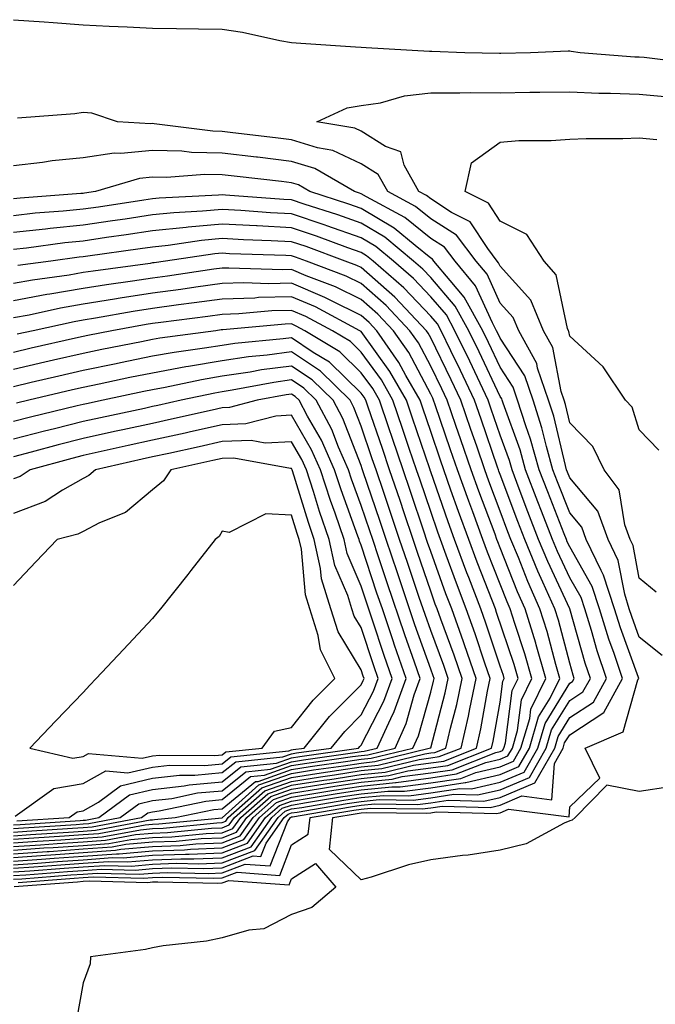
# Model space of a CAD drawing. Units: inches. Extents: x 947363 to 950003, y 7253018 to 7255658.
# Drawn here: x 948799 to 948890, y 7255285 to 7255427 of the extents above; entities that cross this region are included whole.
import ezdxf

# ---------------------------------------------------------------- set-up
doc = ezdxf.new("R2010")
doc.units = ezdxf.units.IN
doc.header["$MEASUREMENT"] = 0
doc.layers.add('Contour_94737253', color=7, linetype='Continuous', true_color=0xbb6a11)

msp = doc.modelspace()

# ---------------------------------------------------------------- linework, layer by layer
at = {"layer": 'Contour_94737253'}
for points in [[(948798.05, 7255426.63, 3204), (948802.47, 7255426.34, 3204), (948803.77, 7255426.2, 3204), (948808.05, 7255425.89, 3204), (948811.82, 7255425.69, 3204), (948814.38, 7255425.59, 3204), (948818.05, 7255425.39, 3204), (948821.48, 7255425.35, 3204), (948824.66, 7255425.31, 3204), (948828.05, 7255425.27, 3204), (948830.97, 7255424.84, 3204), (948836.35, 7255423.62, 3204), (948838.05, 7255423.34, 3204), (948839.36, 7255423.23, 3204), (948847.23, 7255422.74, 3204), (948848.05, 7255422.67, 3204), (948848.75, 7255422.62, 3204), (948857.87, 7255422.1, 3204), (948858.05, 7255422.09, 3204), (948858.21, 7255422.08, 3204), (948862.97, 7255421.92, 3204), (948867.95, 7255421.82, 3204), (948868.05, 7255421.82, 3204), (948868.14, 7255421.83, 3204), (948872.42, 7255421.92, 3204), (948877.84, 7255422.13, 3204), (948878.05, 7255422.13, 3204), (948878.24, 7255422.11, 3204), (948879.54, 7255421.92, 3204), (948887.43, 7255421.3, 3204), (948888.05, 7255421.29, 3204), (948888.75, 7255421.22, 3204), (948896.41, 7255420.28, 3204)], [(948890.46, 7255344.33, 3203), (948888.05, 7255346.35, 3203), (948887.15, 7255351.02, 3203), (948886.73, 7255351.92, 3203), (948885.95, 7255354.02, 3203), (948885.17, 7255359.04, 3203), (948882.99, 7255361.92, 3203), (948881.38, 7255365.25, 3203), (948878.05, 7255368.68, 3203), (948877.42, 7255371.3, 3203), (948877.23, 7255371.92, 3203), (948876.81, 7255373.16, 3203), (948875.62, 7255379.49, 3203), (948874.29, 7255381.92, 3203), (948872.45, 7255386.32, 3203), (948868.05, 7255391.18, 3203), (948867.82, 7255391.69, 3203), (948867.62, 7255391.92, 3203), (948866.25, 7255393.72, 3203), (948863.71, 7255397.58, 3203), (948861.04, 7255398.93, 3203), (948858.05, 7255400.86, 3203), (948857.46, 7255401.33, 3203), (948856.37, 7255401.92, 3203), (948854.26, 7255405.71, 3203), (948853.77, 7255407.64, 3203), (948851.57, 7255408.4, 3203), (948848.05, 7255410.58, 3203), (948847.14, 7255411.01, 3203), (948841.68, 7255411.92, 3203), (948846.03, 7255413.94, 3203), (948848.05, 7255414.27, 3203), (948850.82, 7255414.69, 3203), (948854.27, 7255415.7, 3203), (948858.05, 7255416.12, 3203), (948862.24, 7255416.11, 3203), (948863.83, 7255416.14, 3203), (948868.05, 7255416.13, 3203), (948872.32, 7255416.19, 3203), (948873.77, 7255416.2, 3203), (948878.05, 7255416.25, 3203), (948882.21, 7255416.08, 3203), (948883.89, 7255416.08, 3203), (948888.05, 7255415.92, 3203), (948891.73, 7255415.6, 3203)], [(948891.34, 7255335.21, 3204), (948888.05, 7255337.84, 3204), (948886.97, 7255340.84, 3204), (948886.62, 7255341.92, 3204), (948885.95, 7255344.02, 3204), (948885.01, 7255348.88, 3204), (948883.58, 7255351.92, 3204), (948882.08, 7255355.95, 3204), (948878.05, 7255360.76, 3204), (948877.72, 7255361.59, 3204), (948877.6, 7255361.92, 3204), (948877.42, 7255362.55, 3204), (948875.75, 7255369.62, 3204), (948875, 7255371.92, 3204), (948873.43, 7255376.54, 3204), (948873.31, 7255377.18, 3204), (948870.72, 7255381.92, 3204), (948869.93, 7255383.8, 3204), (948868.05, 7255385.88, 3204), (948866.16, 7255390.03, 3204), (948864.59, 7255391.92, 3204), (948861.76, 7255395.63, 3204), (948858.05, 7255398.02, 3204), (948855.89, 7255399.76, 3204), (948851.88, 7255401.92, 3204), (948850.51, 7255404.38, 3204), (948848.05, 7255405.9, 3204), (948843.96, 7255407.83, 3204), (948841.78, 7255408.19, 3204), (948838.05, 7255409.34, 3204), (948835.75, 7255409.62, 3204), (948829.6, 7255410.37, 3204), (948828.05, 7255410.55, 3204), (948826.71, 7255410.58, 3204), (948818.3, 7255411.67, 3204), (948818.05, 7255411.68, 3204), (948817.78, 7255411.65, 3204), (948813, 7255411.92, 3204), (948809.31, 7255413.18, 3204), (948808.05, 7255413.3, 3204), (948806.87, 7255413.1, 3204), (948798.62, 7255412.49, 3204)], [(948890.85, 7255364.72, 3202), (948888.05, 7255367.67, 3202), (948887.03, 7255370.9, 3202), (948886.06, 7255371.92, 3202), (948882.84, 7255376.71, 3202), (948878.05, 7255381.13, 3202), (948877.92, 7255381.79, 3202), (948877.85, 7255381.92, 3202), (948877.72, 7255382.25, 3202), (948876.08, 7255389.95, 3202), (948874.38, 7255391.92, 3202), (948871.88, 7255395.75, 3202), (948868.05, 7255397.66, 3202), (948866.36, 7255400.23, 3202), (948863.01, 7255401.92, 3202), (948863.92, 7255406.05, 3202), (948868.05, 7255409.02, 3202), (948870.73, 7255409.24, 3202), (948875.4, 7255409.27, 3202), (948878.05, 7255409.47, 3202), (948880.4, 7255409.57, 3202), (948885.7, 7255409.57, 3202), (948888.05, 7255409.65, 3202), (948890.58, 7255409.39, 3202)], [(948892.49, 7255316.36, 3205), (948888.05, 7255315.66, 3205), (948883.38, 7255316.59, 3205), (948878.84, 7255311.92, 3205), (948878.42, 7255311.55, 3205), (948878.05, 7255311.44, 3205), (948877.25, 7255311.12, 3205), (948871.8, 7255308.17, 3205), (948868.05, 7255307.26, 3205), (948863.43, 7255306.54, 3205), (948862.61, 7255306.48, 3205), (948858.05, 7255305.87, 3205), (948854.86, 7255305.11, 3205), (948849.5, 7255303.37, 3205), (948848.05, 7255302.96, 3205), (948843.48, 7255307.35, 3205), (948844, 7255311.92, 3205), (948847.46, 7255312.51, 3205), (948848.05, 7255312.6, 3205), (948848.8, 7255312.67, 3205), (948857.43, 7255312.54, 3205), (948858.05, 7255312.61, 3205), (948858.86, 7255312.73, 3205), (948867.47, 7255312.5, 3205), (948868.05, 7255312.62, 3205), (948869.26, 7255313.13, 3205), (948877.95, 7255312.02, 3205), (948878.05, 7255313.46, 3205), (948882.39, 7255317.58, 3205), (948880.25, 7255321.92, 3205), (948885.74, 7255324.23, 3205), (948887.86, 7255331.73, 3205), (948887.97, 7255331.92, 3205), (948887.93, 7255332.04, 3205), (948885.33, 7255339.2, 3205), (948884.49, 7255341.92, 3205), (948882.91, 7255346.78, 3205), (948882.55, 7255347.42, 3205), (948880.42, 7255351.92, 3205), (948879.78, 7255353.65, 3205), (948878.05, 7255355.72, 3205), (948876.3, 7255360.17, 3205), (948875.64, 7255361.92, 3205), (948874.69, 7255365.28, 3205), (948874.06, 7255367.93, 3205), (948872.79, 7255371.92, 3205), (948871.58, 7255375.45, 3205), (948868.05, 7255380.86, 3205), (948867.71, 7255381.58, 3205), (948867.54, 7255381.92, 3205), (948866.93, 7255383.04, 3205), (948864.51, 7255388.38, 3205), (948861.56, 7255391.92, 3205), (948860.04, 7255393.91, 3205), (948858.05, 7255395.19, 3205), (948854.32, 7255398.19, 3205), (948848.83, 7255401.14, 3205), (948848.05, 7255401.61, 3205), (948847.82, 7255401.69, 3205), (948847.09, 7255401.92, 3205), (948841.37, 7255405.24, 3205), (948838.05, 7255406.26, 3205), (948833.13, 7255406.84, 3205), (948832.99, 7255406.86, 3205), (948828.05, 7255407.45, 3205), (948823.67, 7255407.54, 3205), (948822.25, 7255407.72, 3205), (948818.05, 7255407.83, 3205), (948813.5, 7255407.37, 3205), (948812.54, 7255407.43, 3205), (948808.05, 7255406.77, 3205), (948803.63, 7255406.34, 3205), (948802.22, 7255406.09, 3205), (948798.05, 7255405.61, 3205)], [(948798.71, 7255302.58, 3206), (948806.77, 7255303.2, 3206), (948808.05, 7255303.29, 3206), (948809.52, 7255303.39, 3206), (948816.77, 7255303.2, 3206), (948818.05, 7255303.32, 3206), (948819.5, 7255303.37, 3206), (948826.77, 7255303.2, 3206), (948828.05, 7255303.25, 3206), (948830.2, 7255304.07, 3206), (948836.35, 7255303.62, 3206), (948838.05, 7255308, 3206), (948840.44, 7255309.53, 3206), (948840.71, 7255311.92, 3206), (948846.99, 7255312.98, 3206), (948848.05, 7255313.15, 3206), (948849.42, 7255313.29, 3206), (948856.81, 7255313.16, 3206), (948858.05, 7255313.33, 3206), (948859.71, 7255313.58, 3206), (948866.59, 7255313.38, 3206), (948868.05, 7255313.73, 3206), (948871.17, 7255315.04, 3206), (948875.49, 7255314.48, 3206), (948875.85, 7255319.72, 3206), (948877.1, 7255321.92, 3206), (948877.32, 7255322.65, 3206), (948878.05, 7255323.83, 3206), (948882.93, 7255327.04, 3206), (948885.66, 7255331.92, 3206), (948884.44, 7255335.53, 3206), (948883.69, 7255337.56, 3206), (948882.34, 7255341.92, 3206), (948881.29, 7255345.16, 3206), (948878.05, 7255350.83, 3206), (948877.7, 7255351.57, 3206), (948877.56, 7255351.92, 3206), (948877.25, 7255352.72, 3206), (948874.89, 7255358.76, 3206), (948873.67, 7255361.92, 3206), (948872.43, 7255366.3, 3206), (948871.74, 7255368.23, 3206), (948870.56, 7255371.92, 3206), (948869.92, 7255373.8, 3206), (948868.05, 7255376.66, 3206), (948866.36, 7255380.23, 3206), (948865.54, 7255381.92, 3206), (948862.89, 7255386.76, 3206), (948860.83, 7255389.14, 3206), (948858.52, 7255391.92, 3206), (948858.31, 7255392.18, 3206), (948858.05, 7255392.36, 3206), (948855.82, 7255394.15, 3206), (948852.8, 7255396.67, 3206), (948848.05, 7255399.5, 3206), (948846.26, 7255400.13, 3206), (948840.68, 7255401.92, 3206), (948839.02, 7255402.89, 3206), (948838.05, 7255403.18, 3206), (948836.62, 7255403.35, 3206), (948830.21, 7255404.08, 3206), (948828.05, 7255404.33, 3206), (948825.58, 7255404.39, 3206), (948820.06, 7255403.93, 3206), (948818.05, 7255403.99, 3206), (948816.17, 7255403.8, 3206), (948809.84, 7255401.92, 3206), (948808.28, 7255401.69, 3206), (948808.05, 7255401.66, 3206), (948807.76, 7255401.63, 3206), (948798.99, 7255400.98, 3206), (948798.05, 7255400.88, 3206)], [(948798.05, 7255303.05, 3207), (948799.27, 7255303.14, 3207), (948806.29, 7255303.68, 3207), (948808.05, 7255303.8, 3207), (948810.08, 7255303.95, 3207), (948816.18, 7255303.79, 3207), (948818.05, 7255303.95, 3207), (948820.16, 7255304.03, 3207), (948826.08, 7255303.89, 3207), (948828.05, 7255303.97, 3207), (948831.37, 7255305.24, 3207), (948834.99, 7255304.98, 3207), (948837.45, 7255311.32, 3207), (948837.87, 7255311.92, 3207), (948837.97, 7255312, 3207), (948838.05, 7255312.03, 3207), (948838.18, 7255312.05, 3207), (948846.51, 7255313.46, 3207), (948848.05, 7255313.71, 3207), (948850.03, 7255313.9, 3207), (948856.17, 7255313.8, 3207), (948858.05, 7255314.04, 3207), (948860.55, 7255314.42, 3207), (948865.7, 7255314.27, 3207), (948868.05, 7255314.83, 3207), (948873.05, 7255316.92, 3207), (948875.89, 7255321.92, 3207), (948876.38, 7255323.59, 3207), (948878.05, 7255326.3, 3207), (948881.45, 7255328.52, 3207), (948883.33, 7255331.92, 3207), (948882.01, 7255335.88, 3207), (948881.17, 7255338.8, 3207), (948880.2, 7255341.92, 3207), (948879.67, 7255343.54, 3207), (948878.05, 7255346.37, 3207), (948876.29, 7255350.16, 3207), (948875.57, 7255351.92, 3207), (948874, 7255355.97, 3207), (948873.46, 7255357.33, 3207), (948871.71, 7255361.92, 3207), (948870.91, 7255364.78, 3207), (948868.47, 7255371.5, 3207), (948868.33, 7255371.92, 3207), (948868.26, 7255372.13, 3207), (948868.05, 7255372.46, 3207), (948865.01, 7255378.88, 3207), (948863.54, 7255381.92, 3207), (948861.59, 7255385.46, 3207), (948858.05, 7255389.57, 3207), (948856.91, 7255390.78, 3207), (948855.59, 7255391.92, 3207), (948851.48, 7255395.35, 3207), (948848.05, 7255397.39, 3207), (948844.7, 7255398.57, 3207), (948839.85, 7255400.12, 3207), (948838.05, 7255400.73, 3207), (948836.92, 7255400.79, 3207), (948828.55, 7255401.42, 3207), (948828.05, 7255401.45, 3207), (948827.53, 7255401.4, 3207), (948819.02, 7255400.95, 3207), (948818.05, 7255400.86, 3207), (948816.8, 7255400.67, 3207), (948810.28, 7255399.69, 3207), (948808.05, 7255399.37, 3207), (948805.22, 7255399.09, 3207), (948801.18, 7255398.79, 3207), (948798.05, 7255398.44, 3207)], [(948798.05, 7255303.58, 3208), (948799.84, 7255303.71, 3208), (948805.81, 7255304.16, 3208), (948808.05, 7255304.31, 3208), (948810.64, 7255304.51, 3208), (948815.6, 7255304.37, 3208), (948818.05, 7255304.59, 3208), (948820.82, 7255304.69, 3208), (948825.38, 7255304.59, 3208), (948828.05, 7255304.69, 3208), (948832.54, 7255306.41, 3208), (948833.64, 7255306.33, 3208), (948834.38, 7255308.25, 3208), (948836.99, 7255311.92, 3208), (948837.55, 7255312.42, 3208), (948838.05, 7255312.59, 3208), (948838.85, 7255312.72, 3208), (948846.03, 7255313.94, 3208), (948848.05, 7255314.25, 3208), (948850.65, 7255314.52, 3208), (948855.54, 7255314.43, 3208), (948858.05, 7255314.76, 3208), (948861.4, 7255315.27, 3208), (948864.8, 7255315.17, 3208), (948868.05, 7255315.92, 3208), (948872.27, 7255317.7, 3208), (948874.67, 7255321.92, 3208), (948875.45, 7255324.52, 3208), (948878.05, 7255328.77, 3208), (948879.95, 7255330.02, 3208), (948881.02, 7255331.92, 3208), (948880.27, 7255334.14, 3208), (948878.06, 7255341.91, 3208), (948878.05, 7255341.92, 3208), (948874.89, 7255348.76, 3208), (948873.57, 7255351.92, 3208), (948872.03, 7255355.9, 3208), (948870.8, 7255359.17, 3208), (948869.76, 7255361.92, 3208), (948869.38, 7255363.25, 3208), (948868.05, 7255366.91, 3208), (948866.77, 7255370.64, 3208), (948866.34, 7255371.92, 3208), (948864.78, 7255375.19, 3208), (948863.67, 7255377.54, 3208), (948861.54, 7255381.92, 3208), (948860.31, 7255384.18, 3208), (948858.05, 7255386.78, 3208), (948855.56, 7255389.43, 3208), (948852.68, 7255391.92, 3208), (948850.15, 7255394.02, 3208), (948848.05, 7255395.28, 3208), (948843.14, 7255397.01, 3208), (948842.87, 7255397.1, 3208), (948838.05, 7255398.72, 3208), (948835.01, 7255398.88, 3208), (948830.76, 7255399.21, 3208), (948828.05, 7255399.35, 3208), (948825.22, 7255399.09, 3208), (948821.11, 7255398.86, 3208), (948818.05, 7255398.55, 3208), (948814.1, 7255397.97, 3208), (948812.27, 7255397.7, 3208), (948808.05, 7255397.1, 3208), (948803.35, 7255396.62, 3208), (948802.65, 7255396.52, 3208), (948798.05, 7255396.02, 3208)], [(948798.05, 7255304.1, 3209), (948800.39, 7255304.26, 3209), (948805.33, 7255304.64, 3209), (948808.05, 7255304.83, 3209), (948811.18, 7255305.05, 3209), (948815.01, 7255304.96, 3209), (948818.05, 7255305.23, 3209), (948821.48, 7255305.35, 3209), (948824.69, 7255305.28, 3209), (948828.05, 7255305.42, 3209), (948832.76, 7255307.21, 3209), (948836.1, 7255311.92, 3209), (948837.13, 7255312.84, 3209), (948838.05, 7255313.16, 3209), (948839.52, 7255313.39, 3209), (948845.55, 7255314.42, 3209), (948848.05, 7255314.8, 3209), (948851.25, 7255315.12, 3209), (948854.91, 7255315.06, 3209), (948858.05, 7255315.47, 3209), (948862.24, 7255316.11, 3209), (948863.91, 7255316.06, 3209), (948868.05, 7255317.03, 3209), (948871.5, 7255318.47, 3209), (948873.45, 7255321.92, 3209), (948874.51, 7255325.46, 3209), (948878.05, 7255331.23, 3209), (948878.47, 7255331.5, 3209), (948878.7, 7255331.92, 3209), (948878.54, 7255332.41, 3209), (948878.05, 7255334.13, 3209), (948876.42, 7255340.29, 3209), (948875.91, 7255341.92, 3209), (948874.2, 7255345.77, 3209), (948873.47, 7255347.34, 3209), (948871.58, 7255351.92, 3209), (948870.6, 7255354.47, 3209), (948868.05, 7255361.24, 3209), (948867.86, 7255361.73, 3209), (948867.8, 7255361.92, 3209), (948867.66, 7255362.31, 3209), (948865.31, 7255369.18, 3209), (948864.37, 7255371.92, 3209), (948862.33, 7255376.2, 3209), (948860.95, 7255379.02, 3209), (948859.54, 7255381.92, 3209), (948859.02, 7255382.89, 3209), (948858.05, 7255383.99, 3209), (948854.21, 7255388.08, 3209), (948849.77, 7255391.92, 3209), (948848.83, 7255392.7, 3209), (948848.05, 7255393.17, 3209), (948846.12, 7255393.85, 3209), (948841.63, 7255395.5, 3209), (948838.05, 7255396.71, 3209), (948833.1, 7255396.97, 3209), (948832.99, 7255396.98, 3209), (948828.05, 7255397.25, 3209), (948823.18, 7255396.79, 3209), (948822.87, 7255396.74, 3209), (948818.05, 7255396.25, 3209), (948814.28, 7255395.69, 3209), (948811.43, 7255395.3, 3209), (948808.05, 7255394.81, 3209), (948805.42, 7255394.55, 3209), (948799.92, 7255393.8, 3209), (948798.05, 7255393.59, 3209)], [(948798.05, 7255304.63, 3210), (948800.96, 7255304.83, 3210), (948804.85, 7255305.12, 3210), (948808.05, 7255305.35, 3210), (948811.74, 7255305.61, 3210), (948814.43, 7255305.54, 3210), (948818.05, 7255305.87, 3210), (948822.14, 7255306.01, 3210), (948824, 7255305.97, 3210), (948828.05, 7255306.14, 3210), (948832.23, 7255307.74, 3210), (948835.2, 7255311.92, 3210), (948836.71, 7255313.26, 3210), (948838.05, 7255313.73, 3210), (948840.2, 7255314.07, 3210), (948845.07, 7255314.9, 3210), (948848.05, 7255315.36, 3210), (948851.87, 7255315.74, 3210), (948854.27, 7255315.7, 3210), (948858.05, 7255316.19, 3210), (948863.02, 7255316.95, 3210), (948863.11, 7255316.98, 3210), (948868.05, 7255318.13, 3210), (948870.72, 7255319.25, 3210), (948872.24, 7255321.92, 3210), (948873.58, 7255326.39, 3210), (948875.24, 7255329.11, 3210), (948876.61, 7255331.92, 3210), (948876.03, 7255333.94, 3210), (948874.79, 7255338.66, 3210), (948873.77, 7255341.92, 3210), (948872.01, 7255345.88, 3210), (948870.67, 7255349.3, 3210), (948869.58, 7255351.92, 3210), (948869.15, 7255353.02, 3210), (948868.05, 7255355.97, 3210), (948866.41, 7255360.28, 3210), (948865.82, 7255361.92, 3210), (948864.67, 7255365.3, 3210), (948863.84, 7255367.71, 3210), (948862.41, 7255371.92, 3210), (948861, 7255374.87, 3210), (948858.05, 7255380.88, 3210), (948857.69, 7255381.56, 3210), (948857.44, 7255381.92, 3210), (948852.88, 7255386.75, 3210), (948848.05, 7255390.98, 3210), (948847.42, 7255391.3, 3210), (948845.76, 7255391.92, 3210), (948840.13, 7255394, 3210), (948838.05, 7255394.69, 3210), (948835.12, 7255394.85, 3210), (948831.12, 7255394.99, 3210), (948828.05, 7255395.15, 3210), (948825.09, 7255394.88, 3210), (948820.31, 7255394.18, 3210), (948818.05, 7255393.93, 3210), (948816.29, 7255393.68, 3210), (948808.76, 7255392.63, 3210), (948808.05, 7255392.54, 3210), (948807.49, 7255392.48, 3210), (948803.44, 7255391.92, 3210), (948798.7, 7255391.27, 3210)], [(948798.05, 7255305.14, 3211), (948801.52, 7255305.39, 3211), (948804.37, 7255305.6, 3211), (948808.05, 7255305.87, 3211), (948812.3, 7255306.17, 3211), (948813.84, 7255306.13, 3211), (948818.05, 7255306.51, 3211), (948822.81, 7255306.68, 3211), (948823.3, 7255306.67, 3211), (948828.05, 7255306.86, 3211), (948831.71, 7255308.26, 3211), (948834.31, 7255311.92, 3211), (948836.29, 7255313.68, 3211), (948838.05, 7255314.29, 3211), (948840.87, 7255314.74, 3211), (948844.59, 7255315.38, 3211), (948848.05, 7255315.9, 3211), (948852.48, 7255316.35, 3211), (948853.64, 7255316.33, 3211), (948858.05, 7255316.91, 3211), (948862.41, 7255317.56, 3211), (948864.54, 7255318.41, 3211), (948868.05, 7255319.23, 3211), (948869.94, 7255320.03, 3211), (948871.02, 7255321.92, 3211), (948872.29, 7255326.16, 3211), (948872.45, 7255327.52, 3211), (948874.62, 7255331.92, 3211), (948873.23, 7255336.74, 3211), (948873.15, 7255337.02, 3211), (948871.63, 7255341.92, 3211), (948870.53, 7255344.4, 3211), (948868.05, 7255350.72, 3211), (948867.71, 7255351.58, 3211), (948867.58, 7255351.92, 3211), (948867.31, 7255352.66, 3211), (948864.96, 7255358.83, 3211), (948863.86, 7255361.92, 3211), (948862.38, 7255366.25, 3211), (948861.68, 7255368.29, 3211), (948860.44, 7255371.92, 3211), (948859.67, 7255373.54, 3211), (948858.05, 7255376.84, 3211), (948856.29, 7255380.16, 3211), (948855.07, 7255381.92, 3211), (948851.66, 7255385.53, 3211), (948848.05, 7255388.7, 3211), (948845.89, 7255389.76, 3211), (948840.17, 7255391.92, 3211), (948838.63, 7255392.5, 3211), (948838.05, 7255392.68, 3211), (948837.24, 7255392.73, 3211), (948829.12, 7255392.99, 3211), (948828.05, 7255393.05, 3211), (948827.01, 7255392.96, 3211), (948819.93, 7255391.92, 3211), (948818.29, 7255391.68, 3211), (948818.05, 7255391.65, 3211), (948817.73, 7255391.6, 3211), (948809.49, 7255390.48, 3211), (948808.05, 7255390.26, 3211), (948806.04, 7255389.91, 3211), (948800.78, 7255389.19, 3211), (948798.05, 7255388.68, 3211)], [(948798.05, 7255305.67, 3212), (948802.08, 7255305.95, 3212), (948803.88, 7255306.09, 3212), (948808.05, 7255306.38, 3212), (948812.85, 7255306.72, 3212), (948813.26, 7255306.71, 3212), (948818.05, 7255307.14, 3212), (948822.66, 7255307.31, 3212), (948823.53, 7255307.4, 3212), (948828.05, 7255307.58, 3212), (948831.18, 7255308.79, 3212), (948833.41, 7255311.92, 3212), (948835.87, 7255314.1, 3212), (948838.05, 7255314.86, 3212), (948841.55, 7255315.42, 3212), (948844.11, 7255315.86, 3212), (948848.05, 7255316.46, 3212), (948853.01, 7255316.96, 3212), (948853.11, 7255316.98, 3212), (948858.05, 7255317.62, 3212), (948861.78, 7255318.19, 3212), (948865.98, 7255319.85, 3212), (948868.05, 7255320.34, 3212), (948869.16, 7255320.81, 3212), (948869.81, 7255321.92, 3212), (948870.55, 7255324.42, 3212), (948871.12, 7255328.85, 3212), (948872.62, 7255331.92, 3212), (948871.59, 7255335.46, 3212), (948870.14, 7255339.83, 3212), (948869.49, 7255341.92, 3212), (948869.05, 7255342.92, 3212), (948868.05, 7255345.46, 3212), (948866.23, 7255350.1, 3212), (948865.56, 7255351.92, 3212), (948864.09, 7255355.88, 3212), (948863.52, 7255357.39, 3212), (948861.89, 7255361.92, 3212), (948860.91, 7255364.78, 3212), (948858.69, 7255371.28, 3212), (948858.48, 7255371.92, 3212), (948858.34, 7255372.21, 3212), (948858.05, 7255372.8, 3212), (948854.9, 7255378.77, 3212), (948852.7, 7255381.92, 3212), (948850.44, 7255384.31, 3212), (948848.05, 7255386.4, 3212), (948844.36, 7255388.23, 3212), (948840.15, 7255389.82, 3212), (948838.05, 7255390.71, 3212), (948836.8, 7255390.67, 3212), (948829.04, 7255390.93, 3212), (948828.05, 7255390.9, 3212), (948826.87, 7255390.74, 3212), (948820.21, 7255389.76, 3212), (948818.05, 7255389.47, 3212), (948815.16, 7255389.03, 3212), (948811.44, 7255388.53, 3212), (948808.05, 7255387.98, 3212), (948803.29, 7255387.16, 3212), (948802.86, 7255387.11, 3212), (948798.05, 7255386.22, 3212)], [(948798.05, 7255306.19, 3213), (948802.64, 7255306.51, 3213), (948803.4, 7255306.57, 3213), (948808.05, 7255306.89, 3213), (948812.74, 7255307.23, 3213), (948813.51, 7255307.38, 3213), (948818.05, 7255307.78, 3213), (948822.04, 7255307.93, 3213), (948824.28, 7255308.15, 3213), (948828.05, 7255308.31, 3213), (948830.67, 7255309.3, 3213), (948832.52, 7255311.92, 3213), (948835.46, 7255314.51, 3213), (948838.05, 7255315.43, 3213), (948842.22, 7255316.09, 3213), (948843.64, 7255316.33, 3213), (948848.05, 7255317.01, 3213), (948852.51, 7255317.46, 3213), (948853.94, 7255317.81, 3213), (948858.05, 7255318.34, 3213), (948861.16, 7255318.81, 3213), (948867.42, 7255321.29, 3213), (948868.05, 7255321.43, 3213), (948868.39, 7255321.58, 3213), (948868.59, 7255321.92, 3213), (948868.81, 7255322.68, 3213), (948869.78, 7255330.19, 3213), (948870.63, 7255331.92, 3213), (948870.04, 7255333.91, 3213), (948867.54, 7255341.41, 3213), (948867.37, 7255341.92, 3213), (948866.94, 7255343.03, 3213), (948864.75, 7255348.62, 3213), (948863.53, 7255351.92, 3213), (948862.04, 7255355.91, 3213), (948860.97, 7255359, 3213), (948859.92, 7255361.92, 3213), (948859.45, 7255363.32, 3213), (948858.05, 7255367.41, 3213), (948856.91, 7255370.78, 3213), (948856.53, 7255371.92, 3213), (948854.49, 7255375.48, 3213), (948853.49, 7255377.36, 3213), (948850.33, 7255381.92, 3213), (948849.22, 7255383.09, 3213), (948848.05, 7255384.11, 3213), (948843.71, 7255386.26, 3213), (948842.84, 7255386.71, 3213), (948838.05, 7255388.75, 3213), (948834.79, 7255388.66, 3213), (948831.18, 7255388.79, 3213), (948828.05, 7255388.69, 3213), (948824.3, 7255388.17, 3213), (948822.12, 7255387.85, 3213), (948818.05, 7255387.3, 3213), (948813.39, 7255386.58, 3213), (948812.56, 7255386.43, 3213), (948808.05, 7255385.71, 3213), (948804.82, 7255385.15, 3213), (948800.3, 7255384.17, 3213), (948798.05, 7255383.75, 3213)], [(948798.05, 7255306.71, 3214), (948802.91, 7255307.06, 3214), (948803.2, 7255307.07, 3214), (948808.05, 7255307.41, 3214), (948812.26, 7255307.71, 3214), (948814.21, 7255308.08, 3214), (948818.05, 7255308.42, 3214), (948821.43, 7255308.54, 3214), (948825.03, 7255308.9, 3214), (948828.05, 7255309.03, 3214), (948830.14, 7255309.83, 3214), (948831.62, 7255311.92, 3214), (948835.04, 7255314.93, 3214), (948838.05, 7255315.99, 3214), (948842.89, 7255316.76, 3214), (948843.16, 7255316.81, 3214), (948848.05, 7255317.56, 3214), (948852.01, 7255317.96, 3214), (948854.76, 7255318.63, 3214), (948858.05, 7255319.06, 3214), (948860.54, 7255319.43, 3214), (948866.82, 7255321.92, 3214), (948867.05, 7255322.92, 3214), (948868.05, 7255328.51, 3214), (948868.44, 7255331.53, 3214), (948868.63, 7255331.92, 3214), (948868.5, 7255332.37, 3214), (948868.05, 7255333.71, 3214), (948866, 7255339.87, 3214), (948865.27, 7255341.92, 3214), (948863.55, 7255346.42, 3214), (948863.26, 7255347.13, 3214), (948861.5, 7255351.92, 3214), (948860.57, 7255354.44, 3214), (948858.05, 7255361.65, 3214), (948857.98, 7255361.85, 3214), (948857.96, 7255361.92, 3214), (948857.91, 7255362.06, 3214), (948855.45, 7255369.32, 3214), (948854.57, 7255371.92, 3214), (948852.2, 7255376.07, 3214), (948848.05, 7255381.79, 3214), (948847.98, 7255381.85, 3214), (948847.87, 7255381.92, 3214), (948841.47, 7255385.34, 3214), (948838.05, 7255386.79, 3214), (948833.3, 7255386.67, 3214), (948832.74, 7255386.61, 3214), (948828.05, 7255386.47, 3214), (948824.06, 7255385.91, 3214), (948821.76, 7255385.63, 3214), (948818.05, 7255385.12, 3214), (948815.28, 7255384.69, 3214), (948809.85, 7255383.72, 3214), (948808.05, 7255383.43, 3214), (948806.76, 7255383.21, 3214), (948800.86, 7255381.92, 3214), (948798.57, 7255381.4, 3214)], [(948798.05, 7255307.23, 3215), (948802.42, 7255307.55, 3215), (948803.75, 7255307.62, 3215), (948808.05, 7255307.93, 3215), (948811.78, 7255308.19, 3215), (948814.91, 7255308.78, 3215), (948818.05, 7255309.06, 3215), (948820.81, 7255309.16, 3215), (948825.78, 7255309.65, 3215), (948828.05, 7255309.75, 3215), (948829.62, 7255310.35, 3215), (948830.74, 7255311.92, 3215), (948834.62, 7255315.35, 3215), (948838.05, 7255316.56, 3215), (948842.68, 7255317.29, 3215), (948843.55, 7255317.42, 3215), (948848.05, 7255318.11, 3215), (948851.51, 7255318.46, 3215), (948855.58, 7255319.45, 3215), (948858.05, 7255319.77, 3215), (948859.92, 7255320.05, 3215), (948864.63, 7255321.92, 3215), (948865.27, 7255324.7, 3215), (948866.23, 7255330.1, 3215), (948866.61, 7255331.92, 3215), (948865.86, 7255334.11, 3215), (948864.46, 7255338.33, 3215), (948863.17, 7255341.92, 3215), (948861.75, 7255345.62, 3215), (948860.3, 7255349.67, 3215), (948859.47, 7255351.92, 3215), (948859.09, 7255352.96, 3215), (948858.05, 7255355.91, 3215), (948856.54, 7255360.41, 3215), (948856.02, 7255361.92, 3215), (948854.97, 7255365, 3215), (948854.01, 7255367.88, 3215), (948852.62, 7255371.92, 3215), (948850.96, 7255374.83, 3215), (948848.05, 7255378.84, 3215), (948846.5, 7255380.37, 3215), (948843.93, 7255381.92, 3215), (948840.1, 7255383.97, 3215), (948838.05, 7255384.83, 3215), (948835.22, 7255384.75, 3215), (948830.45, 7255384.32, 3215), (948828.05, 7255384.25, 3215), (948826, 7255383.97, 3215), (948819.24, 7255383.11, 3215), (948818.05, 7255382.96, 3215), (948817.15, 7255382.82, 3215), (948812.19, 7255381.92, 3215), (948808.73, 7255381.24, 3215), (948808.05, 7255381.1, 3215), (948806.99, 7255380.86, 3215), (948800.58, 7255379.39, 3215), (948798.05, 7255378.8, 3215)], [(948798.05, 7255307.75, 3216), (948801.95, 7255308.02, 3216), (948804.31, 7255308.18, 3216), (948808.05, 7255308.44, 3216), (948811.29, 7255308.68, 3216), (948815.61, 7255309.48, 3216), (948818.05, 7255309.7, 3216), (948820.2, 7255309.77, 3216), (948826.54, 7255310.41, 3216), (948828.05, 7255310.47, 3216), (948829.09, 7255310.88, 3216), (948829.85, 7255311.92, 3216), (948834.2, 7255315.77, 3216), (948838.05, 7255317.13, 3216), (948842.19, 7255317.78, 3216), (948844.2, 7255318.07, 3216), (948848.05, 7255318.67, 3216), (948851.01, 7255318.96, 3216), (948856.41, 7255320.28, 3216), (948858.05, 7255320.49, 3216), (948859.29, 7255320.68, 3216), (948862.43, 7255321.92, 3216), (948863.48, 7255326.49, 3216), (948863.67, 7255327.55, 3216), (948864.59, 7255331.92, 3216), (948862.91, 7255336.78, 3216), (948862.77, 7255337.2, 3216), (948861.08, 7255341.92, 3216), (948860.24, 7255344.11, 3216), (948858.05, 7255350.19, 3216), (948857.61, 7255351.48, 3216), (948857.46, 7255351.92, 3216), (948857.16, 7255352.81, 3216), (948855.08, 7255358.95, 3216), (948854.08, 7255361.92, 3216), (948852.55, 7255366.42, 3216), (948852.02, 7255367.95, 3216), (948850.67, 7255371.92, 3216), (948849.72, 7255373.59, 3216), (948848.05, 7255375.88, 3216), (948845, 7255378.87, 3216), (948839.97, 7255381.92, 3216), (948838.72, 7255382.59, 3216), (948838.05, 7255382.88, 3216), (948837.12, 7255382.85, 3216), (948828.17, 7255382.04, 3216), (948828.05, 7255382.04, 3216), (948827.94, 7255382.03, 3216), (948827.13, 7255381.92, 3216), (948819.12, 7255380.85, 3216), (948818.05, 7255380.65, 3216), (948816.46, 7255380.33, 3216), (948810.76, 7255379.21, 3216), (948808.05, 7255378.65, 3216), (948803.8, 7255377.67, 3216), (948802.58, 7255377.39, 3216), (948798.05, 7255376.33, 3216)], [(948798.05, 7255308.28, 3217), (948801.46, 7255308.51, 3217), (948804.87, 7255308.74, 3217), (948808.05, 7255308.95, 3217), (948810.81, 7255309.16, 3217), (948816.31, 7255310.18, 3217), (948818.05, 7255310.34, 3217), (948819.57, 7255310.4, 3217), (948827.29, 7255311.16, 3217), (948828.05, 7255311.2, 3217), (948828.58, 7255311.39, 3217), (948828.95, 7255311.92, 3217), (948833.78, 7255316.19, 3217), (948838.05, 7255317.69, 3217), (948841.69, 7255318.28, 3217), (948844.86, 7255318.73, 3217), (948848.05, 7255319.21, 3217), (948850.51, 7255319.46, 3217), (948857.23, 7255321.1, 3217), (948858.05, 7255321.21, 3217), (948858.67, 7255321.3, 3217), (948860.24, 7255321.92, 3217), (948860.89, 7255324.76, 3217), (948861.79, 7255328.18, 3217), (948862.58, 7255331.92, 3217), (948861.42, 7255335.29, 3217), (948859.5, 7255340.47, 3217), (948858.98, 7255341.92, 3217), (948858.72, 7255342.59, 3217), (948858.05, 7255344.46, 3217), (948856.16, 7255350.03, 3217), (948855.53, 7255351.92, 3217), (948854.23, 7255355.74, 3217), (948853.64, 7255357.51, 3217), (948852.13, 7255361.92, 3217), (948851.1, 7255364.97, 3217), (948849.07, 7255370.9, 3217), (948848.72, 7255371.92, 3217), (948848.48, 7255372.35, 3217), (948848.05, 7255372.94, 3217), (948843.51, 7255377.38, 3217), (948841.17, 7255378.8, 3217), (948838.05, 7255380.88, 3217), (948836.86, 7255380.73, 3217), (948829.89, 7255380.08, 3217), (948828.05, 7255379.81, 3217), (948825.52, 7255379.39, 3217), (948821.17, 7255378.8, 3217), (948818.05, 7255378.24, 3217), (948813.43, 7255377.3, 3217), (948812.8, 7255377.17, 3217), (948808.05, 7255376.21, 3217), (948804.57, 7255375.4, 3217), (948800.58, 7255374.45, 3217), (948798.05, 7255373.86, 3217)], [(948798.05, 7255308.8, 3218), (948800.97, 7255309, 3218), (948805.41, 7255309.28, 3218), (948808.05, 7255309.47, 3218), (948810.34, 7255309.63, 3218), (948817.01, 7255310.88, 3218), (948818.05, 7255310.97, 3218), (948818.96, 7255311.01, 3218), (948828.05, 7255311.91, 3218), (948833.36, 7255316.61, 3218), (948838.05, 7255318.26, 3218), (948841.2, 7255318.77, 3218), (948845.5, 7255319.37, 3218), (948848.05, 7255319.76, 3218), (948850, 7255319.97, 3218), (948858.04, 7255321.93, 3218), (948858.05, 7255321.94, 3218), (948860.12, 7255329.85, 3218), (948860.56, 7255331.92, 3218), (948859.92, 7255333.79, 3218), (948858.05, 7255338.82, 3218), (948857.24, 7255341.11, 3218), (948856.96, 7255341.92, 3218), (948856.41, 7255343.56, 3218), (948854.7, 7255348.57, 3218), (948853.59, 7255351.92, 3218), (948852.19, 7255356.06, 3218), (948851.29, 7255358.68, 3218), (948850.2, 7255361.92, 3218), (948849.65, 7255363.52, 3218), (948848.05, 7255368.2, 3218), (948847.01, 7255370.88, 3218), (948846.45, 7255371.92, 3218), (948842.21, 7255376.08, 3218), (948838.05, 7255378.86, 3218), (948834.52, 7255378.39, 3218), (948831.83, 7255378.14, 3218), (948828.05, 7255377.58, 3218), (948823.2, 7255376.77, 3218), (948822.83, 7255376.7, 3218), (948818.05, 7255375.83, 3218), (948814.8, 7255375.17, 3218), (948810.36, 7255374.23, 3218), (948808.05, 7255373.76, 3218), (948806.56, 7255373.41, 3218), (948800.28, 7255371.92, 3218), (948798.48, 7255371.49, 3218)], [(948798.05, 7255309.32, 3219), (948800.48, 7255309.49, 3219), (948805.97, 7255309.84, 3219), (948808.05, 7255309.99, 3219), (948809.86, 7255310.11, 3219), (948817.72, 7255311.59, 3219), (948818.05, 7255311.62, 3219), (948818.34, 7255311.63, 3219), (948821.3, 7255311.92, 3219), (948826.88, 7255313.09, 3219), (948828.05, 7255313.2, 3219), (948832.87, 7255317.1, 3219), (948833.26, 7255317.13, 3219), (948838.05, 7255318.82, 3219), (948840.72, 7255319.25, 3219), (948846.16, 7255320.03, 3219), (948848.05, 7255320.32, 3219), (948849.51, 7255320.46, 3219), (948855.48, 7255321.92, 3219), (948856.28, 7255323.69, 3219), (948858.05, 7255329.97, 3219), (948858.46, 7255331.51, 3219), (948858.54, 7255331.92, 3219), (948858.41, 7255332.28, 3219), (948858.05, 7255333.27, 3219), (948855.77, 7255339.64, 3219), (948855, 7255341.92, 3219), (948853.46, 7255346.51, 3219), (948853.26, 7255347.13, 3219), (948851.65, 7255351.92, 3219), (948850.74, 7255354.61, 3219), (948848.36, 7255361.61, 3219), (948848.26, 7255361.92, 3219), (948848.21, 7255362.08, 3219), (948848.05, 7255362.52, 3219), (948845.41, 7255369.28, 3219), (948844.01, 7255371.92, 3219), (948841, 7255374.87, 3219), (948838.05, 7255376.84, 3219), (948833.7, 7255376.27, 3219), (948832.09, 7255375.96, 3219), (948828.05, 7255375.37, 3219), (948825.1, 7255374.87, 3219), (948819.88, 7255373.75, 3219), (948818.05, 7255373.41, 3219), (948816.81, 7255373.16, 3219), (948810.93, 7255371.92, 3219), (948808.55, 7255371.42, 3219), (948808.05, 7255371.3, 3219), (948807.23, 7255371.1, 3219), (948800.49, 7255369.48, 3219), (948798.05, 7255368.84, 3219)], [(948798.05, 7255309.84, 3220), (948799.99, 7255309.98, 3220), (948806.53, 7255310.4, 3220), (948808.05, 7255310.5, 3220), (948809.37, 7255310.6, 3220), (948816.46, 7255311.92, 3220), (948817.37, 7255312.6, 3220), (948818.05, 7255312.76, 3220), (948819, 7255312.87, 3220), (948825.7, 7255314.27, 3220), (948828.05, 7255314.5, 3220), (948832.16, 7255317.81, 3220), (948834.14, 7255318.01, 3220), (948838.05, 7255319.39, 3220), (948840.23, 7255319.74, 3220), (948846.81, 7255320.68, 3220), (948848.05, 7255320.87, 3220), (948849.01, 7255320.96, 3220), (948852.92, 7255321.92, 3220), (948854.52, 7255325.45, 3220), (948855.68, 7255329.55, 3220), (948856.53, 7255331.92, 3220), (948855.72, 7255334.25, 3220), (948854.31, 7255338.18, 3220), (948851.79, 7255345.66, 3220), (948850.54, 7255349.43, 3220), (948849.71, 7255351.92, 3220), (948849.29, 7255353.16, 3220), (948848.05, 7255356.81, 3220), (948846.68, 7255360.55, 3220), (948846.24, 7255361.92, 3220), (948844.81, 7255365.16, 3220), (948843.82, 7255367.69, 3220), (948841.57, 7255371.92, 3220), (948839.79, 7255373.66, 3220), (948838.05, 7255374.83, 3220), (948835.48, 7255374.49, 3220), (948829.48, 7255373.35, 3220), (948828.05, 7255373.14, 3220), (948827.01, 7255372.96, 3220), (948822.15, 7255371.92, 3220), (948818.8, 7255371.17, 3220), (948818.05, 7255371, 3220), (948816.88, 7255370.75, 3220), (948810.56, 7255369.41, 3220), (948808.05, 7255368.86, 3220), (948803.96, 7255367.83, 3220), (948802.49, 7255367.48, 3220), (948798.05, 7255366.31, 3220)], [(948798.05, 7255310.36, 3221), (948799.51, 7255310.46, 3221), (948807.08, 7255310.95, 3221), (948808.05, 7255311.02, 3221), (948808.89, 7255311.08, 3221), (948813.4, 7255311.92, 3221), (948816.07, 7255313.9, 3221), (948818.05, 7255314.36, 3221), (948820.81, 7255314.68, 3221), (948824.51, 7255315.46, 3221), (948828.05, 7255315.79, 3221), (948831.45, 7255318.52, 3221), (948835.02, 7255318.89, 3221), (948838.05, 7255319.96, 3221), (948839.74, 7255320.23, 3221), (948847.46, 7255321.33, 3221), (948848.05, 7255321.42, 3221), (948848.5, 7255321.47, 3221), (948850.36, 7255321.92, 3221), (948852.3, 7255326.17, 3221), (948852.81, 7255327.16, 3221), (948854.51, 7255331.92, 3221), (948852.84, 7255336.71, 3221), (948852.64, 7255337.33, 3221), (948851.1, 7255341.92, 3221), (948850.33, 7255344.2, 3221), (948848.05, 7255351.08, 3221), (948847.8, 7255351.67, 3221), (948847.75, 7255351.92, 3221), (948847.58, 7255352.39, 3221), (948845.16, 7255359.03, 3221), (948844.21, 7255361.92, 3221), (948842.33, 7255366.2, 3221), (948840.35, 7255369.62, 3221), (948839.12, 7255371.92, 3221), (948838.58, 7255372.45, 3221), (948838.05, 7255372.81, 3221), (948837.27, 7255372.7, 3221), (948833.12, 7255371.92, 3221), (948829.11, 7255370.86, 3221), (948828.05, 7255370.83, 3221), (948826.63, 7255370.5, 3221), (948820.77, 7255369.2, 3221), (948818.05, 7255368.59, 3221), (948813.79, 7255367.66, 3221), (948812.56, 7255367.41, 3221), (948808.05, 7255366.41, 3221), (948804.47, 7255365.5, 3221), (948800.58, 7255364.45, 3221), (948798.05, 7255363.79, 3221)], [(948798.05, 7255310.88, 3222), (948799.02, 7255310.95, 3222), (948807.63, 7255311.5, 3222), (948808.05, 7255311.53, 3222), (948808.41, 7255311.56, 3222), (948810.34, 7255311.92, 3222), (948814.76, 7255315.21, 3222), (948818.05, 7255315.96, 3222), (948822.62, 7255316.49, 3222), (948823.32, 7255316.65, 3222), (948828.05, 7255317.08, 3222), (948830.73, 7255319.24, 3222), (948835.89, 7255319.76, 3222), (948838.05, 7255320.52, 3222), (948839.25, 7255320.72, 3222), (948847.68, 7255321.92, 3222), (948847.84, 7255322.13, 3222), (948848.05, 7255322.33, 3222), (948851.32, 7255328.65, 3222), (948852.49, 7255331.92, 3222), (948851.35, 7255335.22, 3222), (948849.69, 7255340.28, 3222), (948848.05, 7255345.2, 3222), (948846.04, 7255349.91, 3222), (948845.6, 7255351.92, 3222), (948844.3, 7255355.67, 3222), (948843.63, 7255357.5, 3222), (948842.19, 7255361.92, 3222), (948840.92, 7255364.79, 3222), (948838.05, 7255369.77, 3222), (948835.78, 7255369.65, 3222), (948831.46, 7255368.51, 3222), (948828.05, 7255368.39, 3222), (948823.52, 7255367.39, 3222), (948822.76, 7255367.21, 3222), (948818.05, 7255366.18, 3222), (948814.55, 7255365.42, 3222), (948810.67, 7255364.54, 3222), (948808.05, 7255363.96, 3222), (948806.42, 7255363.55, 3222), (948800.43, 7255361.92, 3222), (948799, 7255360.97, 3222), (948798.05, 7255360.62, 3222)], [(948798.53, 7255311.44, 3223), (948806.05, 7255311.92, 3223), (948807.22, 7255312.75, 3223), (948808.05, 7255312.89, 3223), (948810.27, 7255314.14, 3223), (948813.46, 7255316.51, 3223), (948818.05, 7255317.57, 3223), (948821.95, 7255318.02, 3223), (948824.14, 7255318.01, 3223), (948828.05, 7255318.38, 3223), (948830.01, 7255319.96, 3223), (948836.77, 7255320.64, 3223), (948838.05, 7255321.09, 3223), (948838.76, 7255321.21, 3223), (948843.76, 7255321.92, 3223), (948845.69, 7255324.28, 3223), (948848.05, 7255326.68, 3223), (948849.85, 7255330.12, 3223), (948850.48, 7255331.92, 3223), (948849.86, 7255333.73, 3223), (948848.05, 7255339.23, 3223), (948847.03, 7255340.9, 3223), (948846.71, 7255341.92, 3223), (948846.12, 7255343.85, 3223), (948844.28, 7255348.15, 3223), (948843.45, 7255351.92, 3223), (948842.06, 7255355.93, 3223), (948841.18, 7255358.79, 3223), (948840.17, 7255361.92, 3223), (948839.51, 7255363.38, 3223), (948838.05, 7255365.93, 3223), (948834.23, 7255365.74, 3223), (948832.24, 7255366.11, 3223), (948828.05, 7255365.97, 3223), (948824.74, 7255365.23, 3223), (948820.41, 7255364.28, 3223), (948818.05, 7255363.77, 3223), (948816.54, 7255363.43, 3223), (948809.83, 7255361.92, 3223), (948808.88, 7255361.09, 3223), (948808.05, 7255360.66, 3223), (948805.12, 7255358.99, 3223), (948802.62, 7255357.35, 3223), (948798.05, 7255355.63, 3223)], [(948798.28, 7255312.15, 3224), (948803.85, 7255316.12, 3224), (948808.05, 7255316.8, 3224), (948811.32, 7255318.65, 3224), (948814.49, 7255318.36, 3224), (948818.05, 7255319.18, 3224), (948820.51, 7255319.46, 3224), (948825.56, 7255319.43, 3224), (948828.05, 7255319.66, 3224), (948829.3, 7255320.67, 3224), (948837.65, 7255321.52, 3224), (948838.05, 7255321.67, 3224), (948838.27, 7255321.7, 3224), (948839.84, 7255321.92, 3224), (948843.52, 7255326.45, 3224), (948848.05, 7255331.02, 3224), (948848.36, 7255331.61, 3224), (948848.47, 7255331.92, 3224), (948848.36, 7255332.23, 3224), (948848.05, 7255333.18, 3224), (948844.74, 7255338.61, 3224), (948843.7, 7255341.92, 3224), (948842.37, 7255346.24, 3224), (948842.22, 7255347.75, 3224), (948841.3, 7255351.92, 3224), (948840.46, 7255354.33, 3224), (948838.19, 7255361.78, 3224), (948838.14, 7255361.92, 3224), (948838.05, 7255362.1, 3224), (948837.88, 7255362.09, 3224), (948829.73, 7255363.6, 3224), (948828.05, 7255363.54, 3224), (948826.72, 7255363.25, 3224), (948820.66, 7255361.92, 3224), (948819.62, 7255360.35, 3224), (948818.05, 7255359.02, 3224), (948814.17, 7255355.8, 3224), (948810.43, 7255354.3, 3224), (948808.05, 7255353.07, 3224), (948807.32, 7255352.65, 3224), (948804.33, 7255351.92, 3224), (948801.28, 7255348.69, 3224), (948798.05, 7255345.28, 3224)], [(948798.15, 7255302.02, 3205), (948807.26, 7255302.71, 3205), (948808.05, 7255302.77, 3205), (948808.97, 7255302.84, 3205), (948817.36, 7255302.61, 3205), (948818.05, 7255302.67, 3205), (948818.83, 7255302.7, 3205), (948827.46, 7255302.51, 3205), (948828.05, 7255302.53, 3205), (948829.03, 7255302.9, 3205), (948837.71, 7255302.26, 3205), (948838.05, 7255303.14, 3205), (948841.47, 7255305.34, 3205), (948844.41, 7255301.92, 3205), (948840.95, 7255299.02, 3205), (948838.05, 7255297.98, 3205), (948834.05, 7255295.92, 3205), (948831.88, 7255295.75, 3205), (948828.05, 7255294.64, 3205), (948825.79, 7255294.18, 3205), (948819.6, 7255293.47, 3205), (948818.05, 7255293.2, 3205), (948817.02, 7255292.95, 3205), (948809.11, 7255291.92, 3205), (948809.09, 7255290.88, 3205), (948808.05, 7255288.15, 3205), (948807.11, 7255282.86, 3205)]]:
    msp.add_polyline3d(points, dxfattribs=at)
msp.add_polyline3d([(948828.05, 7255320.95, 3225), (948828.59, 7255321.38, 3225), (948833.84, 7255321.92, 3225), (948835.61, 7255324.36, 3225), (948838.05, 7255324.88, 3225), (948841.17, 7255328.8, 3225), (948844.25, 7255331.92, 3225), (948842.19, 7255336.06, 3225), (948841.89, 7255338.08, 3225), (948840.69, 7255341.92, 3225), (948840.06, 7255343.93, 3225), (948839.47, 7255350.5, 3225), (948839.15, 7255351.92, 3225), (948838.87, 7255352.74, 3225), (948838.05, 7255355.42, 3225), (948834.36, 7255355.61, 3225), (948829.05, 7255352.92, 3225), (948828.05, 7255353.12, 3225), (948827.62, 7255352.35, 3225), (948827.08, 7255351.92, 3225), (948823.56, 7255347.43, 3225), (948823.11, 7255346.86, 3225), (948819.2, 7255341.92, 3225), (948818.68, 7255341.29, 3225), (948818.05, 7255340.52, 3225), (948813.89, 7255336.08, 3225), (948809.95, 7255331.92, 3225), (948809.03, 7255330.94, 3225), (948808.05, 7255329.91, 3225), (948804.16, 7255325.81, 3225), (948800.42, 7255321.92, 3225), (948806.61, 7255320.48, 3225), (948808.05, 7255320.72, 3225), (948808.82, 7255321.15, 3225), (948816.58, 7255320.45, 3225), (948818.05, 7255320.79, 3225), (948819.07, 7255320.9, 3225), (948826.99, 7255320.86, 3225)], close=True, dxfattribs=at)

doc.saveas('drawing.dxf')
